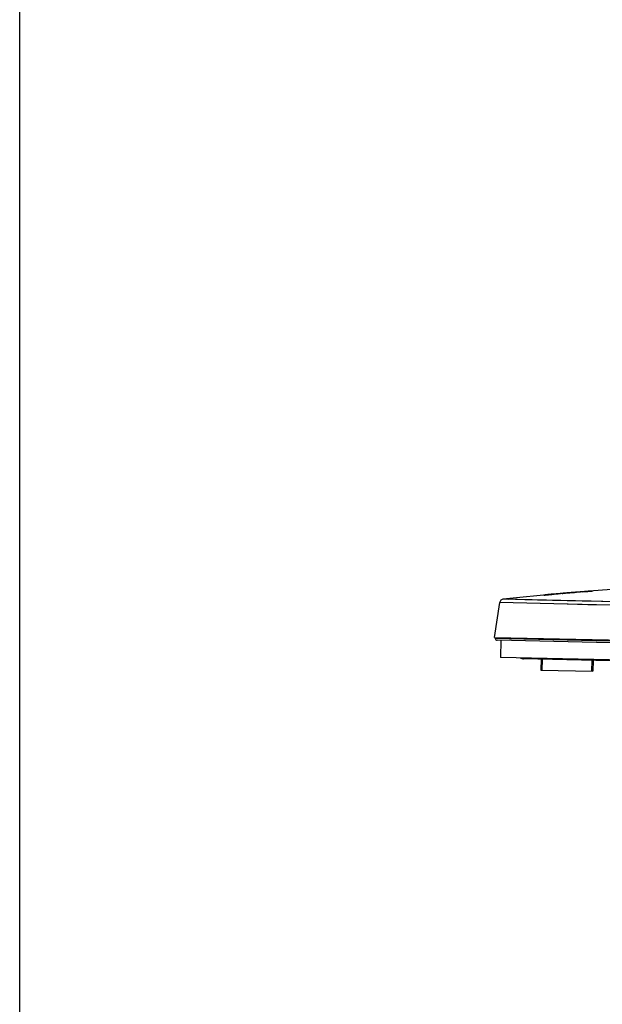
# Model space of a CAD drawing. Units: millimetres. Extents: x 0 to 1189, y 0 to 841.
# Drawn here: x 0 to 48, y 261 to 342 of the extents above; entities that cross this region are included whole.
import ezdxf

# ---------------------------------------------------------------- set-up
doc = ezdxf.new("R2010")
doc.units = ezdxf.units.MM
doc.header["$LTSCALE"] = 65.395
doc.layers.get('0').update_dxf_attribs({"linetype": 'CONTINUOUS'})
for name, color, linetype in [('3_ALL_AXES', 7, 'CONTINUOUS'), ('6_ALL_SURFS', 7, 'CONTINUOUS'), ('7_ALL_FEATURES', 7, 'CONTINUOUS')]:
    doc.layers.add(name, color=color, linetype=linetype)

msp = doc.modelspace()

# ---------------------------------------------------------------- linework, layer by layer
at = {"color": 7, "linetype": 'Continuous'}
msp.add_line((0, 0), (0, 841), dxfattribs=at)
at = {"layer": '3_ALL_AXES', "color": 7, "linetype": 'Continuous'}
for p, q in [((43.186, 294.5351), (43.1868, 294.5666)), ((43.1934, 294.5675), (43.2461, 294.573)), ((43.414, 294.554), (43.3472, 294.548)), ((43.3522, 294.5824), (43.3514, 294.5511)), ((43.8484, 294.6298), (43.8443, 294.6294)), ((43.8484, 294.6302), (44.013, 294.6452)), ((44.0131, 294.6448), (43.8484, 294.6298)), ((43.8484, 294.6302), (44.0131, 294.6448)), ((44.0131, 294.6445), (43.8484, 294.6298)), ((44.0136, 294.6388), (44.0137, 294.6433)), ((44.0137, 294.6433), (44.2121, 294.6611)), ((44.0137, 294.6433), (44.2121, 294.661)), ((44.187, 294.6555), (44.3273, 294.6676)), ((44.6578, 294.6976), (44.7413, 294.7051)), ((44.7056, 294.7002), (44.658, 294.696)), ((44.7056, 294.7), (44.658, 294.6959)), ((44.7079, 294.6883), (44.7077, 294.6762)), ((45.1552, 294.7391), (45.2955, 294.7512)), ((45.2952, 294.7542), (45.4689, 294.7687)), ((45.2952, 294.7544), (45.4689, 294.7687)), ((45.7665, 294.7892), (45.4688, 294.7651)), ((45.4688, 294.7651), (45.4688, 294.7645)), ((45.4689, 294.7657), (45.6805, 294.7828)), ((45.6339, 294.7662), (45.6337, 294.7545)), ((46.1505, 294.8199), (45.6673, 294.7812)), ((45.6805, 294.7828), (45.7665, 294.7897)), ((45.6805, 294.7828), (45.7665, 294.7897)), ((46.3284, 294.8381), (46.4907, 294.8508)), ((46.3284, 294.8385), (46.4907, 294.8508)), ((46.494, 294.8507), (46.3284, 294.8378)), ((46.494, 294.8507), (46.3284, 294.8382)), ((46.9898, 294.8566), (46.9265, 294.8516)), ((46.9894, 294.8589), (46.99, 294.8863)), ((46.9924, 294.8568), (46.9898, 294.8566)), ((47.1553, 294.8982), (47.1547, 294.871)), ((47.1549, 294.8982), (47.1553, 294.8982))]:
    msp.add_line(p, q, dxfattribs=at)
for centre, radius, start, end in [((46.2042, 265.1496), 29.5717, 95.542006, 95.740892), ((59.0625, 130.8076), 164.4914, 94.382372, 95.307263), ((59.0576, 130.7969), 164.5026, 94.380379, 95.305203), ((58.9196, 130.5153), 164.799, 94.96454, 95.189467), ((57.9543, 146.5996), 148.6938, 95.130371, 95.258225), ((58.9318, 130.3753), 164.9396, 94.681907, 94.947976), ((57.9382, 136.39), 158.8643, 94.615297, 94.765062), ((49.788, 255.0015), 39.9838, 93.861112, 94.00634)]:
    msp.add_arc(centre, radius, start, end, dxfattribs=at)
for points, knots in [([(43.3472, 294.548), (43.3243, 294.546), (43.2846, 294.5426), (43.2382, 294.5383), (43.2116, 294.5367), (43.1974, 294.5349), (43.1917, 294.5361), (43.186, 294.5343), (43.186, 294.5351)], [0, 0, 0, 0, 0.4267261, 0.7418692, 0.8542075, 0.9350558, 0.9837586, 1, 1, 1, 1]), ([(43.1868, 294.5666), (43.1868, 294.5672), (43.1903, 294.5664), (43.1917, 294.5673), (43.1934, 294.5675)], [0, 0, 0, 0, 0.2519388, 1, 1, 1, 1]), ([(43.8443, 294.6294), (43.7816, 294.6237), (43.6905, 294.6153), (43.5747, 294.6043), (43.501, 294.5973), (43.4407, 294.5913), (43.3992, 294.5876), (43.3753, 294.5846), (43.3625, 294.5843), (43.3572, 294.582), (43.3522, 294.5832), (43.3522, 294.5824)], [0, 0, 0, 0, 0.3821279, 0.5547813, 0.7062784, 0.830797, 0.9234721, 0.9566711, 0.9806359, 0.995127, 1, 1, 1, 1]), ([(43.8475, 294.5938), (43.8084, 294.5902), (43.6639, 294.5768), (43.5194, 294.5635), (43.414, 294.554)], [0, 0, 0, 0, 0.2709314, 1, 1, 1, 1]), ([(46.3286, 294.8348), (46.3286, 294.8338), (46.3224, 294.8353), (46.3158, 294.8327), (46.3001, 294.8325), (46.2705, 294.8293), (46.2193, 294.8256), (46.1757, 294.8219), (46.1505, 294.8199)], [0, 0, 0, 0, 0.0166425, 0.0661595, 0.1480264, 0.2613457, 0.5771344, 1, 1, 1, 1]), ([(46.9265, 294.8516), (46.8946, 294.8491), (46.7502, 294.8378), (46.6058, 294.8267), (46.4933, 294.8181)], [0, 0, 0, 0, 0.2210067, 1, 1, 1, 1]), ([(46.9699, 294.8852), (46.947, 294.8837), (46.7884, 294.8727), (46.6298, 294.861), (46.494, 294.8507)], [0, 0, 0, 0, 0.1441957, 1, 1, 1, 1]), ([(46.99, 294.8863), (46.99, 294.888), (46.979, 294.8834), (46.9749, 294.8855), (46.9699, 294.8852)], [0, 0, 0, 0, 0.2510186, 1, 1, 1, 1]), ([(47.1547, 294.871), (47.1547, 294.8701), (47.1491, 294.8711), (47.1431, 294.8688), (47.1289, 294.8684), (47.1021, 294.8655), (47.0554, 294.862), (47.0155, 294.8587), (46.9924, 294.8568)], [0, 0, 0, 0, 0.0165938, 0.0655693, 0.1465798, 0.2589648, 0.5738764, 1, 1, 1, 1]), ([(47.0955, 294.8945), (47.1035, 294.8951), (47.1233, 294.8962), (47.1431, 294.8981), (47.1549, 294.8982)], [0, 0, 0, 0, 0.4044865, 1, 1, 1, 1])]:
    msp.add_open_spline(points, degree=3, knots=knots, dxfattribs=at)
at = {"layer": '6_ALL_SURFS', "color": 7, "linetype": 'Continuous'}
for p, q in [((44.213, 294.6521), (39.8042, 294.2149)), ((44.7414, 294.7045), (44.628, 294.6933)), ((45.4072, 294.7706), (45.0365, 294.7338)), ((48.7186, 295.008), (45.4072, 294.7706))]:
    msp.add_line(p, q, dxfattribs=at)
at = {"layer": '7_ALL_FEATURES', "color": 7, "linetype": 'Continuous'}
for p, q in [((44.6601, 294.6723), (44.6603, 294.6839)), ((44.684, 294.6862), (44.6956, 294.6872)), ((44.6956, 294.6872), (44.7079, 294.6883)), ((45.6578, 294.7681), (45.6799, 294.7698)), ((45.6799, 294.7698), (45.6811, 294.7698)), ((45.6811, 294.7698), (45.6815, 294.7699)), ((45.6815, 294.7699), (45.6813, 294.7587)), ((39.099, 291.0767), (39.5159, 293.9348)), ((45.061, 293.804), (39.5159, 293.9348)), ((46.943, 294.0467), (39.8042, 294.2149)), ((40.2426, 294.2046), (39.8042, 294.2149)), ((46.3111, 294.0617), (42.6208, 294.1488)), ((55.8303, 293.5452), (43.9725, 293.8298)), ((47.0467, 294.0443), (46.3111, 294.0617)), ((56.1099, 293.8267), (46.943, 294.0467)), ((39.099, 291.0767), (139.0494, 288.8085)), ((39.132, 291.0759), (39.1406, 290.9896)), ((139.0039, 288.7234), (39.1406, 290.9896)), ((138.8369, 288.5822), (39.301, 290.841)), ((39.6015, 290.8342), (39.594, 289.415)), ((138.4795, 287.171), (39.5941, 289.415)), ((135.1637, 287.1802), (41.483, 289.3061)), ((42.9181, 289.2736), (42.8979, 288.3828)), ((43.0171, 289.2713), (42.9969, 288.3805)), ((47.108, 289.1785), (47.0878, 288.2877)), ((47.207, 289.1762), (47.1868, 288.2855)), ((42.8979, 288.3828), (47.1868, 288.2855))]:
    msp.add_line(p, q, dxfattribs=at)
for points in [[(39.8042, 294.2149), (39.7719, 294.2095), (39.7171, 294.1924), (39.6659, 294.1659), (39.62, 294.1309), (39.5809, 294.0884), (39.5499, 294.0397), (39.5278, 293.9864), (39.5159, 293.9348)], [(42.6208, 294.1488), (41.5993, 294.1728), (40.8063, 294.1913)], [(55.8303, 293.5452), (53.2055, 293.6091), (50.837, 293.6662), (48.6891, 293.7177), (46.763, 293.7636), (45.061, 293.804)], [(56.1099, 293.8267), (53.486, 293.8903), (51.1185, 293.9472), (48.9717, 293.9985), (47.0467, 294.0443)]]:
    msp.add_lwpolyline(points, dxfattribs=at)
for centre, radius, start, end in [((59.0495, 130.6352), 164.6668, 94.673222, 94.996579), ((58.9907, 130.507), 164.8014, 94.648791, 94.97187), ((46.3507, 285.9612), 8.8341, 94.499075, 94.654098), ((39.3048, 291.006), 0.165, 185.7, 268.7), ((41.4979, 289.966), 0.66, 242.891399, 268.7)]:
    msp.add_arc(centre, radius, start, end, dxfattribs=at)
for points, knots in [([(44.7077, 294.6762), (44.7016, 294.6757), (44.6908, 294.6751), (44.6748, 294.6725), (44.6676, 294.6744), (44.66, 294.6711), (44.6601, 294.6723)], [0, 0, 0, 0, 0.3818666, 0.7062553, 0.923625, 1, 1, 1, 1]), ([(44.6603, 294.6839), (44.6604, 294.686), (44.6732, 294.6824), (44.6783, 294.6856), (44.684, 294.6862)], [0, 0, 0, 0, 0.2688965, 1, 1, 1, 1]), ([(45.6813, 294.7587), (45.6812, 294.7574), (45.6738, 294.7595), (45.6665, 294.7564), (45.6506, 294.7563), (45.6397, 294.755), (45.6337, 294.7545)], [0, 0, 0, 0, 0.0767279, 0.2941173, 0.6183361, 1, 1, 1, 1])]:
    msp.add_open_spline(points, degree=3, knots=knots, dxfattribs=at)

doc.saveas('drawing.dxf')
